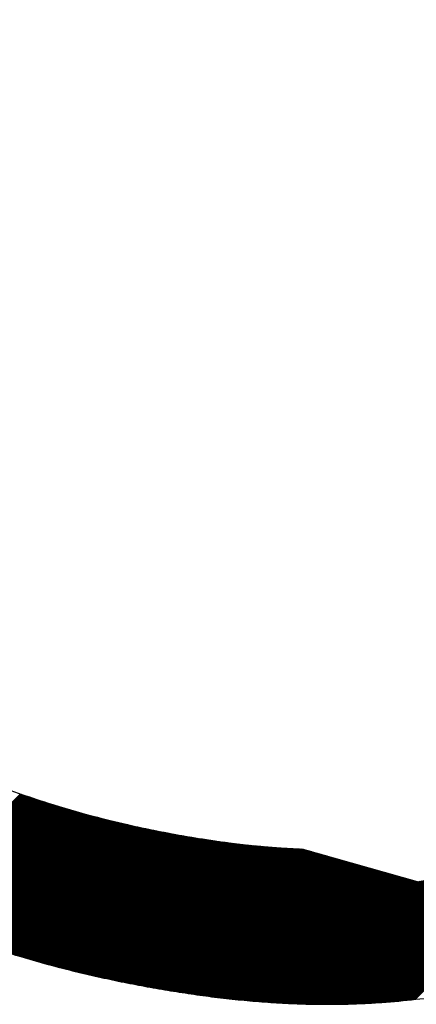
# Model space of a CAD drawing. Units: millimetres. Extents: x 1046 to 4945, y -3090 to 1632.
# Drawn here: x 3671 to 3702, y -98 to -22 of the extents above; entities that cross this region are included whole.
import ezdxf

# ---------------------------------------------------------------- set-up
doc = ezdxf.new("R2010")
doc.units = ezdxf.units.MM
doc.header["$LTSCALE"] = 70
doc.layers.add('1', color=7, linetype='Continuous')

msp = doc.modelspace()

# ---------------------------------------------------------------- linework, layer by layer
at = {"color": 7, "linetype": 'Continuous'}
for p, q in [((3662.118, -91.382), (3671.365, -82.134)), ((3662.149, -91.395), (3671.398, -82.146)), ((3662.211, -91.423), (3671.465, -82.169)), ((3662.243, -91.436), (3671.498, -82.181)), ((3662.305, -91.463), (3671.564, -82.204)), ((3662.337, -91.477), (3671.598, -82.216)), ((3662.399, -91.504), (3671.664, -82.239)), ((3662.431, -91.518), (3671.698, -82.251)), ((3662.494, -91.545), (3671.764, -82.274)), ((3662.525, -91.558), (3671.798, -82.286)), ((3662.588, -91.585), (3671.864, -82.309)), ((3662.619, -91.598), (3671.898, -82.32)), ((3662.682, -91.625), (3671.965, -82.343)), ((3662.714, -91.639), (3671.998, -82.355)), ((3662.777, -91.666), (3672.065, -82.377)), ((3662.808, -91.679), (3672.098, -82.389)), ((3662.871, -91.706), (3672.165, -82.412)), ((3662.903, -91.719), (3672.199, -82.423)), ((3662.966, -91.746), (3672.266, -82.446)), ((3662.998, -91.759), (3672.3, -82.457)), ((3663.061, -91.786), (3672.367, -82.48)), ((3663.092, -91.799), (3672.4, -82.491)), ((3663.156, -91.825), (3672.468, -82.514)), ((3663.187, -91.839), (3672.501, -82.525)), ((3663.251, -91.865), (3672.569, -82.547)), ((3663.282, -91.878), (3672.602, -82.558)), ((3663.346, -91.905), (3672.67, -82.581)), ((3663.378, -91.918), (3672.703, -82.592)), ((3663.441, -91.944), (3672.771, -82.614)), ((3663.473, -91.957), (3672.805, -82.625)), ((3663.536, -91.984), (3672.872, -82.648)), ((3663.568, -91.997), (3672.906, -82.659)), ((3663.632, -92.023), (3672.974, -82.681)), ((3663.664, -92.036), (3673.008, -82.692)), ((3663.727, -92.062), (3673.075, -82.714)), ((3663.759, -92.075), (3673.109, -82.725)), ((3663.823, -92.101), (3673.177, -82.747)), ((3663.855, -92.114), (3673.211, -82.758)), ((3663.919, -92.14), (3673.279, -82.78)), ((3663.951, -92.153), (3673.313, -82.791)), ((3664.015, -92.179), (3673.381, -82.812)), ((3664.046, -92.192), (3673.415, -82.823)), ((3664.11, -92.218), (3673.483, -82.845)), ((3664.142, -92.231), (3673.517, -82.856)), ((3664.206, -92.256), (3673.586, -82.877)), ((3664.239, -92.269), (3673.62, -82.888)), ((3664.303, -92.295), (3673.688, -82.91)), ((3664.335, -92.308), (3673.722, -82.92)), ((3664.399, -92.333), (3673.79, -82.942)), ((3664.431, -92.346), (3673.825, -82.953)), ((3664.495, -92.372), (3673.893, -82.974)), ((3664.527, -92.385), (3673.927, -82.985)), ((3664.592, -92.41), (3673.996, -83.006)), ((3664.624, -92.423), (3674.03, -83.016)), ((3664.688, -92.448), (3674.099, -83.038)), ((3664.72, -92.461), (3674.133, -83.048)), ((3664.785, -92.486), (3674.202, -83.069)), ((3664.817, -92.499), (3674.236, -83.08)), ((3664.882, -92.524), (3674.305, -83.101)), ((3664.914, -92.537), (3674.339, -83.111)), ((3664.979, -92.562), (3674.408, -83.132)), ((3665.011, -92.575), (3674.443, -83.143)), ((3665.076, -92.6), (3674.512, -83.164)), ((3665.108, -92.612), (3674.546, -83.174)), ((3665.173, -92.637), (3674.615, -83.195)), ((3665.205, -92.65), (3674.65, -83.205)), ((3665.27, -92.675), (3674.719, -83.226)), ((3665.302, -92.687), (3674.754, -83.236)), ((3665.367, -92.712), (3674.823, -83.257)), ((3665.4, -92.725), (3674.857, -83.267)), ((3665.465, -92.749), (3674.927, -83.287)), ((3665.497, -92.762), (3674.961, -83.298)), ((3665.562, -92.787), (3675.031, -83.318)), ((3665.595, -92.799), (3675.066, -83.328)), ((3665.66, -92.824), (3675.135, -83.348)), ((3665.692, -92.836), (3675.17, -83.359)), ((3665.758, -92.861), (3675.239, -83.379)), ((3665.79, -92.873), (3675.274, -83.389)), ((3665.855, -92.897), (3675.344, -83.409)), ((3665.888, -92.91), (3675.379, -83.419)), ((3665.953, -92.934), (3675.448, -83.439)), ((3665.986, -92.946), (3675.483, -83.449)), ((3666.051, -92.971), (3675.553, -83.469)), ((3666.084, -92.983), (3675.588, -83.479)), ((3666.15, -93.007), (3675.658, -83.499)), ((3666.182, -93.02), (3675.693, -83.509)), ((3666.248, -93.044), (3675.763, -83.529)), ((3666.281, -93.056), (3675.798, -83.539)), ((3666.346, -93.08), (3675.868, -83.558)), ((3666.379, -93.092), (3675.903, -83.568)), ((3666.445, -93.116), (3675.973, -83.588)), ((3666.478, -93.128), (3676.009, -83.597)), ((3666.543, -93.152), (3676.079, -83.617)), ((3666.576, -93.164), (3676.114, -83.627)), ((3666.642, -93.188), (3676.184, -83.646)), ((3666.675, -93.2), (3676.22, -83.656)), ((3666.741, -93.224), (3676.29, -83.675)), ((3666.774, -93.236), (3676.325, -83.685)), ((3666.84, -93.26), (3676.396, -83.704)), ((3666.873, -93.272), (3676.431, -83.714)), ((3666.939, -93.296), (3676.502, -83.733)), ((3666.972, -93.308), (3676.537, -83.743)), ((3667.038, -93.331), (3676.608, -83.762)), ((3667.071, -93.343), (3676.643, -83.771)), ((3667.137, -93.367), (3676.714, -83.79)), ((3667.17, -93.379), (3676.749, -83.8)), ((3667.236, -93.402), (3676.82, -83.819)), ((3667.27, -93.414), (3676.856, -83.828)), ((3667.336, -93.438), (3676.926, -83.847)), ((3667.369, -93.449), (3676.962, -83.856)), ((3667.435, -93.473), (3677.033, -83.875)), ((3667.469, -93.484), (3677.069, -83.885)), ((3667.535, -93.508), (3677.14, -83.903)), ((3667.568, -93.519), (3677.175, -83.913)), ((3667.635, -93.543), (3677.246, -83.931)), ((3667.668, -93.554), (3677.282, -83.94)), ((3667.735, -93.578), (3677.353, -83.959)), ((3667.768, -93.589), (3677.389, -83.968)), ((3667.835, -93.612), (3677.46, -83.987)), ((3667.868, -93.624), (3677.496, -83.996)), ((3667.935, -93.647), (3677.568, -84.014)), ((3667.968, -93.658), (3677.603, -84.023)), ((3668.035, -93.681), (3677.675, -84.042)), ((3668.068, -93.693), (3677.711, -84.051)), ((3668.135, -93.716), (3677.782, -84.069)), ((3668.169, -93.727), (3677.818, -84.078)), ((3668.236, -93.75), (3677.89, -84.096)), ((3668.269, -93.762), (3677.926, -84.105)), ((3668.336, -93.784), (3677.997, -84.123)), ((3668.37, -93.796), (3678.033, -84.132)), ((3668.437, -93.818), (3678.105, -84.15)), ((3668.47, -93.83), (3678.141, -84.159)), ((3668.538, -93.852), (3678.213, -84.177)), ((3668.571, -93.864), (3678.249, -84.186)), ((3668.638, -93.886), (3678.321, -84.203)), ((3668.672, -93.897), (3678.357, -84.212)), ((3668.739, -93.92), (3678.429, -84.23)), ((3668.773, -93.931), (3678.466, -84.239)), ((3668.84, -93.954), (3678.538, -84.256)), ((3668.874, -93.965), (3678.574, -84.265)), ((3668.942, -93.987), (3678.646, -84.283)), ((3668.975, -93.998), (3678.682, -84.291)), ((3669.043, -94.021), (3678.755, -84.309)), ((3669.077, -94.032), (3678.791, -84.317)), ((3669.144, -94.054), (3678.863, -84.335)), ((3669.178, -94.065), (3678.9, -84.343)), ((3669.246, -94.087), (3678.972, -84.361)), ((3669.28, -94.098), (3679.009, -84.369)), ((3669.347, -94.12), (3679.081, -84.386)), ((3669.381, -94.131), (3679.118, -84.395)), ((3669.449, -94.153), (3679.19, -84.412)), ((3669.483, -94.164), (3679.227, -84.42)), ((3669.551, -94.186), (3679.299, -84.437)), ((3669.585, -94.197), (3679.336, -84.446)), ((3669.653, -94.219), (3679.409, -84.463)), ((3669.687, -94.23), (3679.445, -84.471)), ((3669.755, -94.251), (3679.518, -84.488)), ((3669.789, -94.262), (3679.555, -84.496)), ((3669.857, -94.284), (3679.628, -84.513)), ((3669.891, -94.295), (3679.664, -84.522)), ((3669.959, -94.316), (3679.738, -84.538)), ((3669.993, -94.327), (3679.774, -84.546)), ((3670.062, -94.349), (3679.847, -84.563)), ((3670.096, -94.36), (3679.884, -84.571)), ((3670.164, -94.381), (3679.957, -84.588)), ((3670.198, -94.392), (3679.994, -84.596)), ((3670.267, -94.413), (3680.068, -84.612)), ((3670.301, -94.424), (3680.104, -84.62)), ((3670.37, -94.445), (3680.178, -84.637)), ((3670.404, -94.456), (3680.215, -84.645)), ((3670.472, -94.477), (3680.288, -84.661)), ((3670.507, -94.488), (3680.325, -84.669)), ((3670.575, -94.509), (3680.399, -84.685)), ((3670.61, -94.519), (3680.436, -84.693)), ((3670.678, -94.54), (3680.509, -84.709)), ((3670.713, -94.551), (3680.546, -84.717)), ((3670.781, -94.572), (3680.62, -84.733)), ((3670.816, -94.582), (3680.657, -84.741)), ((3670.885, -94.603), (3680.731, -84.757)), ((3670.919, -94.614), (3680.768, -84.765)), ((3670.988, -94.635), (3680.842, -84.781)), ((3671.023, -94.645), (3680.879, -84.789)), ((3671.092, -94.666), (3680.953, -84.804)), ((3671.126, -94.676), (3680.99, -84.812)), ((3671.195, -94.697), (3681.065, -84.828)), ((3671.23, -94.707), (3681.102, -84.835)), ((3671.299, -94.728), (3681.176, -84.851)), ((3671.334, -94.738), (3681.213, -84.859)), ((3671.403, -94.759), (3681.287, -84.874)), ((3671.437, -94.769), (3681.325, -84.882)), ((3671.507, -94.79), (3681.399, -84.897)), ((3671.541, -94.8), (3681.436, -84.905)), ((3671.611, -94.82), (3681.511, -84.92)), ((3671.645, -94.831), (3681.548, -84.928)), ((3671.715, -94.851), (3681.623, -84.943)), ((3671.75, -94.861), (3681.66, -84.95)), ((3671.819, -94.881), (3681.735, -84.965)), ((3671.854, -94.891), (3681.772, -84.973)), ((3671.924, -94.912), (3681.847, -84.988)), ((3671.958, -94.922), (3681.885, -84.995)), ((3672.028, -94.942), (3681.96, -85.01)), ((3672.063, -94.952), (3681.997, -85.018)), ((3672.133, -94.972), (3682.072, -85.033)), ((3672.168, -94.982), (3682.11, -85.04)), ((3672.237, -95.002), (3682.185, -85.055)), ((3672.272, -95.012), (3682.222, -85.062)), ((3672.342, -95.032), (3682.297, -85.077)), ((3672.377, -95.042), (3682.335, -85.084)), ((3672.447, -95.062), (3682.41, -85.099)), ((3672.482, -95.071), (3682.448, -85.106)), ((3672.552, -95.091), (3682.523, -85.12)), ((3672.587, -95.101), (3682.561, -85.128)), ((3672.657, -95.121), (3682.636, -85.142)), ((3672.692, -95.131), (3682.674, -85.149)), ((3672.763, -95.15), (3682.749, -85.164)), ((3672.798, -95.16), (3682.787, -85.171)), ((3672.868, -95.179), (3682.862, -85.185)), ((3672.903, -95.189), (3682.9, -85.192)), ((3672.973, -95.209), (3682.976, -85.206)), ((3673.009, -95.218), (3683.014, -85.213)), ((3673.079, -95.238), (3683.089, -85.227)), ((3673.114, -95.247), (3683.127, -85.234)), ((3673.185, -95.267), (3683.203, -85.249)), ((3673.22, -95.276), (3683.241, -85.255)), ((3673.291, -95.296), (3683.317, -85.269)), ((3673.326, -95.305), (3683.355, -85.276)), ((3673.397, -95.324), (3683.431, -85.29)), ((3673.432, -95.334), (3683.469, -85.297)), ((3673.503, -95.353), (3683.545, -85.311)), ((3673.538, -95.363), (3683.583, -85.318)), ((3673.609, -95.382), (3683.659, -85.331)), ((3673.644, -95.391), (3683.697, -85.338)), ((3673.715, -95.41), (3683.774, -85.352)), ((3673.751, -95.419), (3683.812, -85.358)), ((3673.821, -95.438), (3683.888, -85.372)), ((3673.857, -95.448), (3683.926, -85.378)), ((3673.928, -95.467), (3684.003, -85.392)), ((3673.963, -95.476), (3684.041, -85.398)), ((3674.035, -95.495), (3684.118, -85.412)), ((3674.07, -95.504), (3684.156, -85.418)), ((3674.141, -95.523), (3684.233, -85.431)), ((3674.177, -95.532), (3684.271, -85.438)), ((3674.248, -95.551), (3684.348, -85.451)), ((3674.284, -95.56), (3684.386, -85.457)), ((3674.355, -95.578), (3684.463, -85.47)), ((3674.391, -95.588), (3684.501, -85.477)), ((3674.462, -95.606), (3684.578, -85.49)), ((3674.498, -95.615), (3684.617, -85.496)), ((3674.569, -95.634), (3684.694, -85.509)), ((3674.605, -95.643), (3684.732, -85.515)), ((3674.676, -95.661), (3684.81, -85.528)), ((3674.712, -95.67), (3684.848, -85.534)), ((3674.784, -95.688), (3684.925, -85.547)), ((3674.82, -95.697), (3684.964, -85.553)), ((3674.891, -95.715), (3685.041, -85.565)), ((3674.927, -95.725), (3685.08, -85.572)), ((3674.999, -95.743), (3685.158, -85.584)), ((3675.035, -95.752), (3685.196, -85.59)), ((3675.107, -95.77), (3685.274, -85.602)), ((3675.143, -95.779), (3685.313, -85.608)), ((3675.214, -95.796), (3685.39, -85.621)), ((3675.25, -95.805), (3685.429, -85.627)), ((3675.322, -95.823), (3685.507, -85.639)), ((3675.358, -95.832), (3685.546, -85.645)), ((3675.43, -95.85), (3685.624, -85.657)), ((3675.466, -95.859), (3685.662, -85.663)), ((3675.539, -95.877), (3685.74, -85.675)), ((3675.575, -95.885), (3685.779, -85.681)), ((3675.647, -95.903), (3685.857, -85.692)), ((3675.683, -95.912), (3685.896, -85.698)), ((3675.755, -95.929), (3685.974, -85.71)), ((3675.791, -95.938), (3686.013, -85.716)), ((3675.864, -95.956), (3686.092, -85.728)), ((3675.9, -95.964), (3686.131, -85.733)), ((3675.972, -95.982), (3686.209, -85.745)), ((3676.008, -95.99), (3686.248, -85.751)), ((3676.081, -96.008), (3686.327, -85.762)), ((3676.117, -96.016), (3686.366, -85.768)), ((3676.19, -96.034), (3686.444, -85.779)), ((3676.226, -96.042), (3686.483, -85.785)), ((3676.299, -96.059), (3686.562, -85.796)), ((3676.335, -96.068), (3686.601, -85.802)), ((3676.408, -96.085), (3686.68, -85.813)), ((3676.444, -96.094), (3686.719, -85.818)), ((3676.517, -96.111), (3686.798, -85.829)), ((3676.553, -96.119), (3686.838, -85.835)), ((3676.626, -96.136), (3686.917, -85.846)), ((3676.663, -96.144), (3686.956, -85.851)), ((3676.736, -96.161), (3687.035, -85.862)), ((3676.772, -96.17), (3687.075, -85.867)), ((3676.845, -96.187), (3687.154, -85.878)), ((3676.882, -96.195), (3687.193, -85.883)), ((3676.955, -96.212), (3687.273, -85.894)), ((3676.991, -96.22), (3687.312, -85.899)), ((3677.064, -96.237), (3687.392, -85.909)), ((3677.101, -96.245), (3687.431, -85.915)), ((3677.174, -96.261), (3687.511, -85.925)), ((3677.211, -96.27), (3687.551, -85.93)), ((3677.284, -96.286), (3687.63, -85.94)), ((3677.321, -96.294), (3687.67, -85.945)), ((3677.394, -96.311), (3687.75, -85.955)), ((3677.431, -96.319), (3687.79, -85.96)), ((3677.504, -96.335), (3687.87, -85.97)), ((3677.541, -96.344), (3687.91, -85.975)), ((3677.615, -96.36), (3687.99, -85.985)), ((3677.651, -96.368), (3688.03, -85.99)), ((3677.725, -96.384), (3688.11, -85.999)), ((3677.762, -96.392), (3688.15, -86.004)), ((3677.836, -96.408), (3688.23, -86.014)), ((3677.872, -96.416), (3688.27, -86.018)), ((3677.946, -96.432), (3688.351, -86.028)), ((3677.983, -96.44), (3688.391, -86.033)), ((3678.057, -96.456), (3688.471, -86.042)), ((3678.094, -96.464), (3688.512, -86.046)), ((3678.168, -96.48), (3688.592, -86.055)), ((3678.205, -96.488), (3688.633, -86.06)), ((3678.279, -96.504), (3688.714, -86.069)), ((3678.316, -96.512), (3688.754, -86.073)), ((3678.39, -96.528), (3688.835, -86.082)), ((3678.427, -96.535), (3688.876, -86.087)), ((3678.501, -96.551), (3688.957, -86.095)), ((3678.538, -96.559), (3688.997, -86.1)), ((3678.612, -96.574), (3689.078, -86.108)), ((3678.649, -96.582), (3689.119, -86.113)), ((3678.724, -96.598), (3689.2, -86.121)), ((3678.761, -96.605), (3689.241, -86.125)), ((3678.835, -96.621), (3689.323, -86.134)), ((3678.872, -96.629), (3689.363, -86.138)), ((3678.947, -96.644), (3689.445, -86.146)), ((3678.984, -96.652), (3689.486, -86.15)), ((3679.059, -96.667), (3689.568, -86.158)), ((3679.096, -96.675), (3689.609, -86.162)), ((3679.171, -96.69), (3689.69, -86.17)), ((3679.208, -96.697), (3689.731, -86.174)), ((3679.283, -96.712), (3689.813, -86.182)), ((3679.32, -96.72), (3689.855, -86.185)), ((3679.395, -96.735), (3689.937, -86.193)), ((3679.432, -96.743), (3689.978, -86.197)), ((3679.507, -96.758), (3690.06, -86.204)), ((3679.544, -96.765), (3690.101, -86.208)), ((3679.619, -96.78), (3690.184, -86.215)), ((3679.657, -96.787), (3690.225, -86.219)), ((3679.732, -96.802), (3690.308, -86.226)), ((3679.769, -96.81), (3690.349, -86.23)), ((3679.844, -96.824), (3690.432, -86.237)), ((3679.882, -96.832), (3690.473, -86.24)), ((3679.957, -96.846), (3690.556, -86.247)), ((3679.994, -96.854), (3690.597, -86.251)), ((3680.07, -96.868), (3690.681, -86.257)), ((3680.107, -96.876), (3690.722, -86.261)), ((3680.182, -96.89), (3690.805, -86.267)), ((3680.22, -96.897), (3690.847, -86.271)), ((3680.295, -96.912), (3690.93, -86.277)), ((3680.333, -96.919), (3690.972, -86.28)), ((3680.409, -96.934), (3691.055, -86.287)), ((3680.446, -96.941), (3691.097, -86.29)), ((3680.522, -96.955), (3691.181, -86.296)), ((3680.559, -96.962), (3691.223, -86.299)), ((3680.635, -96.976), (3691.307, -86.305)), ((3680.673, -96.984), (3691.349, -86.308)), ((3680.748, -96.998), (3691.433, -86.314)), ((3680.786, -97.005), (3691.475, -86.316)), ((3680.862, -97.019), (3691.559, -86.322)), ((3680.9, -97.026), (3691.601, -86.325)), ((3680.976, -97.04), (3691.685, -86.33)), ((3681.013, -97.047), (3691.728, -86.333)), ((3681.089, -97.061), (3691.812, -86.338)), ((3681.127, -97.068), (3691.854, -86.341)), ((3681.203, -97.082), (3691.939, -86.346)), ((3681.241, -97.089), (3691.982, -86.348)), ((3681.317, -97.103), (3692.066, -86.353)), ((3681.355, -97.109), (3692.109, -86.356)), ((3681.431, -97.123), (3692.194, -86.36)), ((3681.469, -97.13), (3692.237, -86.363)), ((3681.545, -97.144), (3692.322, -86.367)), ((3681.584, -97.15), (3692.364, -86.37)), ((3681.66, -97.164), (3692.45, -86.374)), ((3681.698, -97.171), (3692.493, -86.376)), ((3681.774, -97.184), (3692.578, -86.38)), ((3681.813, -97.191), (3692.621, -86.382)), ((3681.889, -97.204), (3692.707, -86.386)), ((3681.927, -97.211), (3692.75, -86.388)), ((3682.004, -97.224), (3692.836, -86.392)), ((3682.042, -97.231), (3692.879, -86.394)), ((3682.119, -97.244), (3692.965, -86.398)), ((3682.157, -97.251), (3693.008, -86.4)), ((3682.234, -97.264), (3693.094, -86.403)), ((3682.272, -97.27), (3693.137, -86.405)), ((3682.349, -97.283), (3693.224, -86.408)), ((3682.387, -97.29), (3693.266, -86.411)), ((3682.464, -97.303), (3693.336, -86.431)), ((3682.502, -97.309), (3693.37, -86.441)), ((3682.579, -97.322), (3693.44, -86.461)), ((3682.618, -97.328), (3693.475, -86.471)), ((3682.695, -97.341), (3693.545, -86.491)), ((3682.733, -97.348), (3693.58, -86.501)), ((3682.811, -97.36), (3693.65, -86.521)), ((3682.849, -97.367), (3693.685, -86.531)), ((3682.926, -97.379), (3693.755, -86.551)), ((3682.965, -97.385), (3693.79, -86.561)), ((3683.042, -97.398), (3693.86, -86.581)), ((3683.081, -97.404), (3693.895, -86.59)), ((3683.158, -97.417), (3693.965, -86.61)), ((3683.197, -97.423), (3693.999, -86.62)), ((3683.274, -97.435), (3694.069, -86.64)), ((3683.313, -97.441), (3694.104, -86.65)), ((3683.391, -97.454), (3694.174, -86.67)), ((3683.429, -97.46), (3694.209, -86.68)), ((3683.507, -97.472), (3694.279, -86.7)), ((3683.546, -97.478), (3694.314, -86.71)), ((3683.624, -97.49), (3694.384, -86.73)), ((3683.662, -97.496), (3694.419, -86.74)), ((3683.74, -97.508), (3694.489, -86.76)), ((3683.779, -97.514), (3694.524, -86.77)), ((3683.857, -97.526), (3694.594, -86.79)), ((3683.896, -97.532), (3694.628, -86.8)), ((3683.974, -97.544), (3694.698, -86.819)), ((3684.013, -97.55), (3694.733, -86.829)), ((3684.091, -97.562), (3694.803, -86.849)), ((3684.13, -97.568), (3694.838, -86.859)), ((3684.208, -97.579), (3694.908, -86.879)), ((3684.247, -97.585), (3694.943, -86.889)), ((3684.325, -97.597), (3695.013, -86.909)), ((3684.364, -97.603), (3695.048, -86.919)), ((3684.443, -97.614), (3695.118, -86.939)), ((3684.482, -97.62), (3695.153, -86.949)), ((3684.56, -97.631), (3695.223, -86.969)), ((3684.599, -97.637), (3695.257, -86.979)), ((3700.313, -98.223), (3711.55, -86.986)), ((3700.411, -98.214), (3711.675, -86.95)), ((3700.46, -98.21), (3711.738, -86.933)), ((3700.559, -98.201), (3711.863, -86.897)), ((3700.608, -98.197), (3711.926, -86.879)), ((3700.707, -98.188), (3712.052, -86.843)), ((3700.756, -98.184), (3712.115, -86.824)), ((3700.855, -98.174), (3712.242, -86.788)), ((3700.904, -98.17), (3712.305, -86.769)), ((3701.004, -98.16), (3712.432, -86.732)), ((3701.053, -98.156), (3712.496, -86.713)), ((3701.153, -98.146), (3712.624, -86.675)), ((3701.203, -98.141), (3712.688, -86.656)), ((3701.302, -98.131), (3712.816, -86.617)), ((3701.352, -98.126), (3712.881, -86.598)), ((3701.452, -98.116), (3713.01, -86.559)), ((3701.502, -98.111), (3713.074, -86.539)), ((3701.603, -98.1), (3713.204, -86.499)), ((3701.653, -98.095), (3713.269, -86.479)), ((3701.753, -98.084), (3713.399, -86.439)), ((3701.804, -98.079), (3713.464, -86.419)), ((3701.904, -98.068), (3713.595, -86.378)), ((3701.955, -98.062), (3713.66, -86.357)), ((3684.678, -97.648), (3695.327, -86.999)), ((3684.717, -97.654), (3695.362, -87.009)), ((3684.795, -97.665), (3695.432, -87.029)), ((3684.835, -97.671), (3695.467, -87.039)), ((3684.913, -97.682), (3695.537, -87.058)), ((3684.953, -97.688), (3695.572, -87.068)), ((3685.031, -97.699), (3695.642, -87.088)), ((3685.071, -97.704), (3695.677, -87.098)), ((3685.149, -97.715), (3695.747, -87.118)), ((3685.189, -97.721), (3695.782, -87.128)), ((3685.268, -97.732), (3695.852, -87.148)), ((3685.307, -97.737), (3695.886, -87.158)), ((3685.386, -97.748), (3695.956, -87.178)), ((3685.426, -97.753), (3695.991, -87.188)), ((3685.505, -97.764), (3696.061, -87.208)), ((3685.544, -97.769), (3696.096, -87.218)), ((3685.624, -97.78), (3696.166, -87.238)), ((3685.663, -97.785), (3696.201, -87.248)), ((3685.743, -97.796), (3696.271, -87.268)), ((3685.782, -97.801), (3696.306, -87.278)), ((3685.862, -97.811), (3696.376, -87.297)), ((3685.901, -97.817), (3696.411, -87.307)), ((3685.981, -97.827), (3696.481, -87.327)), ((3686.021, -97.832), (3696.515, -87.337)), ((3686.1, -97.842), (3696.585, -87.357)), ((3686.14, -97.847), (3696.62, -87.367)), ((3686.22, -97.857), (3696.69, -87.387)), ((3686.26, -97.862), (3696.725, -87.397)), ((3686.34, -97.872), (3696.795, -87.417)), ((3686.38, -97.877), (3696.83, -87.427)), ((3686.459, -97.887), (3696.9, -87.447)), ((3686.499, -97.892), (3696.935, -87.457)), ((3686.58, -97.902), (3697.005, -87.477)), ((3686.62, -97.907), (3697.04, -87.487)), ((3686.7, -97.916), (3697.11, -87.507)), ((3686.74, -97.921), (3697.144, -87.516)), ((3686.82, -97.931), (3697.214, -87.536)), ((3686.86, -97.935), (3697.249, -87.546)), ((3686.941, -97.945), (3697.319, -87.566)), ((3686.981, -97.949), (3697.354, -87.576)), ((3687.061, -97.959), (3697.424, -87.596)), ((3687.102, -97.963), (3697.459, -87.606)), ((3687.182, -97.973), (3697.529, -87.626)), ((3687.223, -97.977), (3697.564, -87.636)), ((3687.303, -97.986), (3697.634, -87.656)), ((3687.344, -97.991), (3697.669, -87.666)), ((3687.425, -98), (3697.739, -87.686)), ((3687.465, -98.004), (3697.773, -87.696)), ((3687.546, -98.013), (3697.843, -87.716)), ((3687.587, -98.017), (3697.878, -87.726)), ((3687.668, -98.026), (3697.948, -87.745)), ((3687.708, -98.03), (3697.983, -87.755)), ((3697.959, -98.376), (3708.59, -87.745)), ((3698.006, -98.374), (3708.649, -87.731)), ((3698.101, -98.369), (3708.766, -87.704)), ((3698.148, -98.367), (3708.825, -87.69)), ((3698.243, -98.362), (3708.943, -87.662)), ((3698.29, -98.36), (3709.002, -87.648)), ((3698.385, -98.355), (3709.12, -87.619)), ((3698.432, -98.352), (3709.179, -87.605)), ((3698.527, -98.347), (3709.298, -87.576)), ((3698.575, -98.344), (3709.357, -87.562)), ((3698.67, -98.339), (3709.477, -87.532)), ((3698.717, -98.336), (3709.536, -87.517)), ((3698.813, -98.331), (3709.656, -87.488)), ((3698.861, -98.328), (3709.716, -87.473)), ((3698.956, -98.322), (3709.836, -87.442)), ((3699.004, -98.319), (3709.896, -87.427)), ((3699.1, -98.313), (3710.016, -87.397)), ((3699.148, -98.31), (3710.077, -87.381)), ((3699.244, -98.303), (3710.198, -87.35)), ((3699.293, -98.3), (3710.258, -87.334)), ((3699.389, -98.293), (3710.38, -87.303)), ((3699.437, -98.29), (3710.441, -87.287)), ((3699.534, -98.283), (3710.562, -87.255)), ((3699.582, -98.28), (3710.624, -87.238)), ((3699.679, -98.273), (3710.746, -87.206)), ((3699.728, -98.269), (3710.807, -87.189)), ((3699.825, -98.262), (3710.93, -87.156)), ((3699.873, -98.258), (3710.992, -87.14)), ((3699.971, -98.25), (3711.115, -87.106)), ((3700.02, -98.247), (3711.177, -87.089)), ((3700.117, -98.239), (3711.301, -87.055)), ((3700.166, -98.235), (3711.363, -87.038)), ((3700.264, -98.227), (3711.488, -87.003)), ((3687.789, -98.039), (3698.053, -87.775)), ((3687.83, -98.043), (3698.088, -87.785)), ((3687.911, -98.052), (3698.158, -87.805)), ((3687.952, -98.056), (3698.193, -87.815)), ((3688.033, -98.064), (3698.263, -87.835)), ((3688.074, -98.069), (3698.298, -87.845)), ((3688.156, -98.077), (3698.368, -87.865)), ((3688.197, -98.081), (3698.402, -87.875)), ((3688.278, -98.089), (3698.472, -87.895)), ((3688.319, -98.093), (3698.507, -87.905)), ((3688.401, -98.101), (3698.577, -87.925)), ((3688.442, -98.105), (3698.612, -87.935)), ((3688.524, -98.113), (3698.682, -87.955)), ((3688.565, -98.117), (3698.717, -87.965)), ((3688.647, -98.125), (3698.787, -87.984)), ((3688.688, -98.129), (3698.822, -87.994)), ((3688.77, -98.136), (3698.892, -88.014)), ((3688.811, -98.14), (3698.927, -88.024)), ((3688.893, -98.148), (3698.997, -88.044)), ((3688.934, -98.151), (3699.031, -88.054)), ((3689.017, -98.159), (3699.101, -88.074)), ((3689.058, -98.163), (3699.136, -88.084)), ((3689.14, -98.17), (3699.206, -88.104)), ((3689.182, -98.174), (3699.241, -88.114)), ((3689.264, -98.181), (3699.311, -88.134)), ((3689.305, -98.184), (3699.346, -88.144)), ((3689.388, -98.191), (3699.416, -88.164)), ((3689.43, -98.195), (3699.451, -88.174)), ((3689.512, -98.202), (3699.521, -88.194)), ((3689.554, -98.205), (3699.556, -88.203)), ((3689.637, -98.212), (3699.626, -88.223)), ((3689.678, -98.216), (3699.66, -88.233)), ((3689.761, -98.222), (3699.73, -88.253)), ((3689.803, -98.226), (3699.765, -88.263)), ((3689.886, -98.232), (3699.835, -88.283)), ((3689.928, -98.235), (3699.87, -88.293)), ((3690.011, -98.242), (3699.94, -88.313)), ((3690.053, -98.245), (3699.975, -88.323)), ((3690.136, -98.251), (3700.045, -88.343)), ((3690.178, -98.254), (3700.08, -88.353)), ((3690.262, -98.261), (3700.15, -88.373)), ((3690.304, -98.264), (3700.185, -88.383)), ((3690.387, -98.27), (3700.255, -88.403)), ((3690.429, -98.273), (3700.289, -88.413)), ((3690.513, -98.279), (3700.359, -88.432)), ((3690.555, -98.282), (3700.394, -88.442)), ((3690.639, -98.287), (3700.464, -88.462)), ((3690.681, -98.29), (3700.499, -88.472)), ((3690.766, -98.296), (3700.569, -88.492)), ((3690.808, -98.299), (3700.604, -88.502)), ((3694.93, -98.442), (3704.868, -88.504)), ((3694.974, -98.442), (3704.922, -88.494)), ((3695.064, -98.442), (3705.032, -88.475)), ((3695.109, -98.442), (3705.086, -88.465)), ((3695.199, -98.442), (3705.196, -88.446)), ((3695.244, -98.442), (3705.25, -88.436)), ((3695.334, -98.442), (3705.36, -88.416)), ((3695.379, -98.442), (3705.415, -88.406)), ((3695.469, -98.441), (3705.525, -88.385)), ((3695.515, -98.441), (3705.58, -88.375)), ((3695.605, -98.44), (3705.691, -88.355)), ((3695.65, -98.44), (3705.746, -88.344)), ((3695.741, -98.439), (3705.857, -88.323)), ((3695.787, -98.438), (3705.912, -88.313)), ((3695.877, -98.437), (3706.023, -88.291)), ((3695.923, -98.437), (3706.079, -88.28)), ((3696.014, -98.435), (3706.191, -88.259)), ((3696.06, -98.435), (3706.246, -88.248)), ((3696.151, -98.433), (3706.358, -88.226)), ((3696.197, -98.432), (3706.414, -88.215)), ((3696.288, -98.431), (3706.527, -88.192)), ((3696.334, -98.43), (3706.583, -88.181)), ((3696.426, -98.428), (3706.695, -88.158)), ((3696.472, -98.427), (3706.752, -88.147)), ((3696.564, -98.425), (3706.865, -88.124)), ((3696.61, -98.424), (3706.921, -88.112)), ((3696.702, -98.421), (3707.035, -88.088)), ((3696.748, -98.42), (3707.091, -88.076)), ((3696.84, -98.418), (3707.205, -88.053)), ((3696.886, -98.416), (3707.262, -88.04)), ((3696.979, -98.413), (3707.376, -88.016)), ((3697.025, -98.412), (3707.433, -88.004)), ((3697.118, -98.409), (3707.548, -87.979)), ((3697.164, -98.408), (3707.605, -87.967)), ((3697.257, -98.404), (3707.72, -87.942)), ((3697.304, -98.403), (3707.778, -87.929)), ((3697.397, -98.399), (3707.893, -87.904)), ((3697.444, -98.398), (3707.951, -87.891)), ((3697.537, -98.394), (3708.066, -87.865)), ((3697.584, -98.392), (3708.124, -87.852)), ((3697.678, -98.388), (3708.24, -87.825)), ((3697.724, -98.386), (3708.299, -87.812)), ((3697.818, -98.382), (3708.415, -87.786)), ((3697.865, -98.38), (3708.473, -87.772)), ((3690.892, -98.304), (3700.674, -88.522)), ((3690.934, -98.307), (3700.709, -88.532)), ((3691.019, -98.312), (3700.779, -88.552)), ((3691.061, -98.315), (3700.814, -88.562)), ((3691.146, -98.32), (3700.884, -88.582)), ((3691.188, -98.322), (3700.918, -88.592)), ((3691.273, -98.327), (3700.988, -88.612)), ((3691.315, -98.33), (3701.023, -88.622)), ((3691.4, -98.335), (3701.093, -88.642)), ((3691.443, -98.337), (3701.128, -88.652)), ((3691.528, -98.342), (3701.198, -88.671)), ((3691.57, -98.344), (3701.233, -88.681)), ((3691.655, -98.349), (3701.303, -88.701)), ((3691.698, -98.351), (3701.338, -88.711)), ((3691.783, -98.356), (3701.408, -88.731)), ((3691.826, -98.358), (3701.443, -88.741)), ((3691.912, -98.362), (3701.513, -88.761)), ((3691.954, -98.364), (3701.547, -88.771)), ((3692.04, -98.368), (3701.617, -88.791)), ((3692.083, -98.37), (3701.652, -88.801)), ((3692.169, -98.374), (3701.722, -88.821)), ((3692.212, -98.376), (3701.757, -88.831)), ((3692.298, -98.38), (3701.827, -88.851)), ((3692.341, -98.382), (3701.862, -88.861)), ((3692.427, -98.386), (3701.932, -88.881)), ((3692.47, -98.388), (3701.967, -88.891)), ((3692.556, -98.391), (3702.037, -88.91)), ((3692.599, -98.393), (3702.072, -88.92)), ((3692.686, -98.396), (3702.159, -88.922)), ((3692.729, -98.398), (3702.211, -88.915)), ((3692.815, -98.401), (3702.315, -88.901)), ((3692.859, -98.403), (3702.367, -88.894)), ((3692.946, -98.406), (3702.471, -88.88)), ((3692.989, -98.407), (3702.524, -88.873)), ((3693.076, -98.41), (3702.628, -88.858)), ((3693.119, -98.411), (3702.68, -88.851)), ((3693.207, -98.414), (3702.785, -88.836)), ((3693.25, -98.415), (3702.838, -88.828)), ((3693.337, -98.418), (3702.943, -88.813)), ((3693.381, -98.419), (3702.995, -88.805)), ((3693.469, -98.421), (3703.1, -88.79)), ((3693.512, -98.423), (3703.153, -88.782)), ((3693.6, -98.425), (3703.259, -88.766)), ((3693.644, -98.426), (3703.312, -88.758)), ((3693.732, -98.428), (3703.418, -88.742)), ((3693.776, -98.429), (3703.471, -88.734)), ((3693.864, -98.43), (3703.577, -88.717)), ((3693.908, -98.431), (3703.63, -88.709)), ((3693.996, -98.433), (3703.737, -88.692)), ((3694.04, -98.434), (3703.79, -88.684)), ((3694.129, -98.435), (3703.897, -88.667)), ((3694.173, -98.436), (3703.95, -88.658)), ((3694.261, -98.437), (3704.058, -88.641)), ((3694.306, -98.437), (3704.111, -88.632)), ((3694.394, -98.439), (3704.219, -88.614)), ((3694.439, -98.439), (3704.272, -88.605)), ((3694.528, -98.44), (3704.38, -88.587)), ((3694.572, -98.44), (3704.434, -88.578)), ((3694.661, -98.441), (3704.542, -88.56)), ((3694.706, -98.441), (3704.596, -88.551)), ((3694.795, -98.442), (3704.705, -88.532)), ((3694.84, -98.442), (3704.759, -88.523))]:
    msp.add_line(p, q, dxfattribs=at)
at = {"layer": '1', "color": 0, "linetype": 'ByBlock', "lineweight": 30}
for p, q in [((3693.259, -86.409), (3702.105, -88.93)), ((3692.817, -98.401), (3692.817, -98.401))]:
    msp.add_line(p, q, dxfattribs=at)
at = {"layer": '1', "color": 0, "linetype": 'ByBlock'}
msp.add_open_spline([(3630.067, -22.133), (3630.099, -22.442), (3630.133, -22.759), (3630.2, -23.402), (3630.233, -23.722), (3630.298, -24.362), (3630.33, -24.679), (3630.424, -25.623), (3630.486, -26.24), (3630.605, -27.423), (3630.662, -27.988), (3630.779, -29.113), (3630.837, -29.662), (3630.957, -30.75), (3631.019, -31.29), (3631.124, -32.155), (3631.165, -32.486), (3631.223, -32.938), (3631.238, -33.05), (3631.268, -33.278), (3631.284, -33.391), (3631.315, -33.619), (3631.332, -33.732), (3631.381, -34.073), (3631.414, -34.299), (3631.519, -34.976), (3631.594, -35.425), (3631.831, -36.766), (3632.007, -37.65), (3632.321, -39.059), (3632.446, -39.589), (3632.871, -41.277), (3633.193, -42.412), (3633.714, -44.052), (3633.882, -44.557), (3634.235, -45.568), (3634.421, -46.082), (3634.805, -47.096), (3635.002, -47.599), (3635.664, -49.22), (3636.154, -50.322), (3637.241, -52.567), (3637.842, -53.711), (3638.746, -55.31), (3639.01, -55.763), (3639.553, -56.666), (3639.829, -57.112), (3640.391, -57.994), (3640.679, -58.432), (3641.698, -59.94), (3642.462, -60.994), (3643.874, -62.816), (3644.514, -63.6), (3645.836, -65.142), (3646.513, -65.892), (3647.946, -67.403), (3648.706, -68.163), (3651.067, -70.401), (3652.719, -71.802), (3656.17, -74.42), (3657.946, -75.62), (3660.888, -77.38), (3662.014, -78.006), (3664.29, -79.182), (3665.461, -79.742), (3667.397, -80.596), (3668.149, -80.911), (3670.415, -81.812), (3671.952, -82.359), (3674.657, -83.218), (3675.817, -83.554), (3677.872, -84.097), (3678.756, -84.314), (3680.185, -84.64), (3680.727, -84.758), (3681.551, -84.929), (3681.828, -84.985), (3682.45, -85.107), (3682.792, -85.172), (3683.463, -85.297), (3683.796, -85.356), (3684.464, -85.471), (3684.8, -85.527), (3685.567, -85.649), (3686.002, -85.715), (3686.855, -85.838), (3687.275, -85.895), (3688.293, -86.024), (3688.89, -86.091), (3689.943, -86.195), (3690.399, -86.236), (3691.29, -86.305), (3691.731, -86.335), (3692.534, -86.379), (3692.896, -86.396), (3693.259, -86.409)], degree=3, knots=[0, 0, 0, 0, 0.007926, 0.007926, 0.015852, 0.015852, 0.023778, 0.023778, 0.039629, 0.039629, 0.054395, 0.054395, 0.069161, 0.069161, 0.083927, 0.083927, 0.093217, 0.093217, 0.096662, 0.096662, 0.100107, 0.100107, 0.103551, 0.103551, 0.110441, 0.110441, 0.124219, 0.124219, 0.151777, 0.151777, 0.168562, 0.168562, 0.205451, 0.205451, 0.222026, 0.222026, 0.238601, 0.238601, 0.255177, 0.255177, 0.292545, 0.292545, 0.331882, 0.331882, 0.348061, 0.348061, 0.364239, 0.364239, 0.380417, 0.380417, 0.420402, 0.420402, 0.451438, 0.451438, 0.482473, 0.482473, 0.515013, 0.515013, 0.581873, 0.581873, 0.648734, 0.648734, 0.68794, 0.68794, 0.727147, 0.727147, 0.751635, 0.751635, 0.800611, 0.800611, 0.836774, 0.836774, 0.863621, 0.863621, 0.879948, 0.879948, 0.888262, 0.888262, 0.898247, 0.898247, 0.908232, 0.908232, 0.918217, 0.918217, 0.930853, 0.930853, 0.94349, 0.94349, 0.961571, 0.961571, 0.975208, 0.975208, 0.988844, 0.988844, 1, 1, 1, 1], dxfattribs=at)
at = {"layer": '1', "color": 0, "linetype": 'ByBlock', "lineweight": 30}
for points, knots in [([(3618.133, -23.393), (3618.165, -23.699), (3618.198, -24.006), (3618.262, -24.618), (3618.293, -24.924), (3618.387, -25.843), (3618.448, -26.455), (3618.57, -27.68), (3618.631, -28.293), (3618.725, -29.212), (3618.788, -29.824), (3618.852, -30.436), (3618.95, -31.354), (3619.018, -31.966), (3619.125, -32.884), (3619.161, -33.189), (3619.236, -33.8), (3619.275, -34.106), (3619.334, -34.564), (3619.354, -34.717), (3619.395, -35.022), (3619.416, -35.174), (3619.481, -35.631), (3619.525, -35.935), (3619.665, -36.846), (3619.765, -37.45), (3620.087, -39.258), (3620.331, -40.454), (3620.741, -42.235), (3620.885, -42.826), (3621.111, -43.709), (3621.189, -44.003), (3621.348, -44.59), (3621.429, -44.882), (3621.679, -45.759), (3621.853, -46.341), (3622.216, -47.499), (3622.405, -48.076), (3622.799, -49.226), (3623.004, -49.798), (3623.426, -50.939), (3623.644, -51.507), (3624.095, -52.638), (3624.328, -53.202), (3624.809, -54.324), (3625.306, -55.441), (3625.833, -56.549), (3626.241, -57.376), (3626.379, -57.651), (3626.588, -58.063), (3626.659, -58.2), (3626.8, -58.473), (3626.872, -58.61), (3627.229, -59.291), (3627.522, -59.831), (3627.97, -60.634), (3628.121, -60.901), (3628.426, -61.432), (3628.58, -61.696), (3629.047, -62.486), (3629.364, -63.007), (3630.012, -64.042), (3630.342, -64.554), (3631.016, -65.569), (3631.359, -66.072), (3632.057, -67.069), (3632.413, -67.563), (3633.136, -68.542), (3633.871, -69.511), (3634.632, -70.462), (3635.404, -71.405), (3635.797, -71.871), (3636.594, -72.795), (3636.998, -73.253), (3638.231, -74.612), (3639.078, -75.499), (3640.06, -76.477), (3640.169, -76.585), (3640.389, -76.801), (3640.499, -76.909), (3640.83, -77.231), (3641.052, -77.443), (3641.722, -78.077), (3642.172, -78.492), (3642.855, -79.106), (3643.084, -79.308), (3643.544, -79.711), (3643.775, -79.91), (3644.239, -80.306), (3644.472, -80.502), (3644.94, -80.892), (3645.176, -81.085), (3645.885, -81.659), (3646.362, -82.035), (3647.326, -82.776), (3647.812, -83.139), (3648.792, -83.854), (3649.287, -84.205), (3650.285, -84.893), (3650.788, -85.231), (3652.312, -86.225), (3653.345, -86.862), (3654.659, -87.626), (3654.922, -87.777), (3655.452, -88.076), (3655.718, -88.225), (3656.519, -88.664), (3657.057, -88.951), (3658.141, -89.513), (3658.688, -89.787), (3659.514, -90.189), (3659.791, -90.321), (3660.346, -90.583), (3660.624, -90.712), (3661.044, -90.904), (3661.184, -90.967), (3661.464, -91.094), (3661.605, -91.156), (3662.027, -91.343), (3662.309, -91.466), (3663.157, -91.828), (3663.724, -92.063), (3664.577, -92.405), (3664.861, -92.517), (3665.432, -92.738), (3665.718, -92.846), (3666.576, -93.167), (3667.15, -93.374), (3668.878, -93.976), (3670.037, -94.35), (3672.368, -95.048), (3673.541, -95.372), (3675.309, -95.822), (3675.9, -95.966), (3677.085, -96.243), (3677.679, -96.376), (3678.572, -96.567), (3678.87, -96.629), (3679.467, -96.75), (3679.766, -96.809), (3680.365, -96.926), (3680.664, -96.982), (3681.264, -97.093), (3681.564, -97.147), (3682.466, -97.305), (3683.069, -97.404), (3684.278, -97.592), (3684.884, -97.68), (3685.795, -97.803), (3686.099, -97.843), (3686.556, -97.899), (3686.709, -97.917), (3687.014, -97.953), (3687.166, -97.971), (3687.93, -98.056), (3688.541, -98.117), (3689.458, -98.198), (3689.763, -98.223), (3690.374, -98.269), (3690.679, -98.291), (3691.596, -98.348), (3692.206, -98.379), (3692.817, -98.401)], [0, 0, 0, 0, 0.007812, 0.007812, 0.015625, 0.015625, 0.03125, 0.03125, 0.046875, 0.046875, 0.054687, 0.0625, 0.0625, 0.078125, 0.078125, 0.085937, 0.085937, 0.09375, 0.09375, 0.097656, 0.097656, 0.101562, 0.101562, 0.109375, 0.109375, 0.125, 0.125, 0.15625, 0.15625, 0.171875, 0.171875, 0.179687, 0.179687, 0.1875, 0.1875, 0.203125, 0.203125, 0.21875, 0.21875, 0.234375, 0.234375, 0.25, 0.25, 0.265625, 0.265625, 0.28125, 0.296875, 0.296875, 0.304687, 0.304687, 0.308594, 0.308594, 0.3125, 0.3125, 0.328125, 0.328125, 0.335937, 0.335937, 0.34375, 0.34375, 0.359375, 0.359375, 0.375, 0.375, 0.390625, 0.390625, 0.40625, 0.40625, 0.421875, 0.4375, 0.4375, 0.453125, 0.453125, 0.46875, 0.46875, 0.5, 0.5, 0.503906, 0.503906, 0.507812, 0.507812, 0.515625, 0.515625, 0.53125, 0.53125, 0.539062, 0.539062, 0.546875, 0.546875, 0.554687, 0.554687, 0.5625, 0.5625, 0.578125, 0.578125, 0.59375, 0.59375, 0.609375, 0.609375, 0.625, 0.625, 0.65625, 0.65625, 0.664062, 0.664062, 0.671875, 0.671875, 0.6875, 0.6875, 0.703125, 0.703125, 0.710937, 0.710937, 0.71875, 0.71875, 0.722656, 0.722656, 0.726562, 0.726562, 0.734375, 0.734375, 0.75, 0.75, 0.757812, 0.757812, 0.765625, 0.765625, 0.78125, 0.78125, 0.8125, 0.8125, 0.84375, 0.84375, 0.859375, 0.859375, 0.875, 0.875, 0.882812, 0.882812, 0.890625, 0.890625, 0.898437, 0.898437, 0.90625, 0.90625, 0.921875, 0.921875, 0.9375, 0.9375, 0.945312, 0.945312, 0.949219, 0.949219, 0.953125, 0.953125, 0.96875, 0.96875, 0.976562, 0.976562, 0.984375, 0.984375, 1, 1, 1, 1]), ([(3692.817, -98.401), (3693.255, -98.417), (3693.692, -98.428), (3694.568, -98.442), (3695.006, -98.444), (3695.881, -98.439), (3696.319, -98.432), (3697.195, -98.408), (3697.632, -98.392), (3698.507, -98.35), (3698.944, -98.324), (3699.818, -98.264), (3700.254, -98.229), (3701.562, -98.111), (3702.433, -98.014), (3703.301, -97.898)], [0, 0, 0, 0, 0.125, 0.125, 0.25, 0.25, 0.375, 0.375, 0.5, 0.5, 0.625, 0.625, 0.75, 0.75, 1, 1, 1, 1])]:
    msp.add_open_spline(points, degree=3, knots=knots, dxfattribs=at)

doc.saveas('drawing.dxf')
